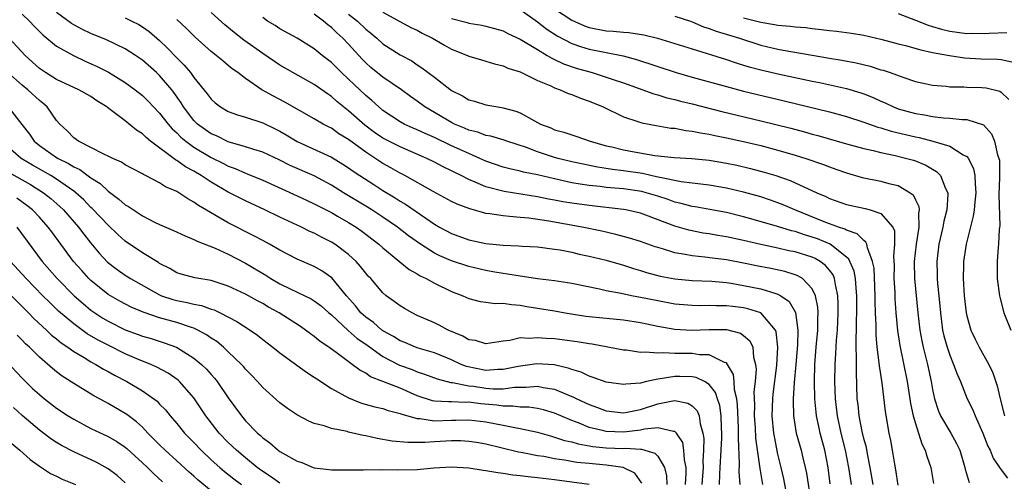
# Model space of a CAD drawing. Units: inches. Extents: x 2607000 to 2610000, y 1536000 to 1539000.
# Drawn here: x 2607197 to 2607311, y 1536283 to 1536337 of the extents above; entities that cross this region are included whole.
import ezdxf

# ---------------------------------------------------------------- set-up
doc = ezdxf.new("R2010")
doc.units = ezdxf.units.IN
doc.header["$MEASUREMENT"] = 0
doc.layers.add('LD26071536_2ft', color=254, linetype='Continuous')

msp = doc.modelspace()

# ---------------------------------------------------------------- linework, layer by layer
at = {"layer": 'LD26071536_2ft'}
for points, elevation in [([(2607197, 1536337.82), (2607197.85, 1536337), (2607198.4, 1536336.4), (2607199.4, 1536335.4), (2607201, 1536334.09), (2607202.97, 1536332.97), (2607204.33, 1536332.33), (2607205.72, 1536331.72), (2607207.04, 1536331.04), (2607209, 1536329.85), (2607210.16, 1536329), (2607211, 1536328.33), (2607211.67, 1536327.67), (2607213, 1536326.27), (2607213.98, 1536325), (2607214.45, 1536324.45), (2607215, 1536323.96), (2607215.47, 1536323.47), (2607216.04, 1536323), (2607217, 1536322.31), (2607219, 1536321.12), (2607220.42, 1536320.42), (2607221, 1536320.11), (2607221.81, 1536319.81), (2607223, 1536319.28), (2607223.21, 1536319.21), (2607225, 1536318.45), (2607229, 1536316.65), (2607230.12, 1536316.12), (2607231, 1536315.72), (2607231.46, 1536315.46), (2607233, 1536314.68), (2607233.72, 1536314.28), (2607235, 1536313.54), (2607235.87, 1536313), (2607236.53, 1536312.53), (2607238.53, 1536311), (2607239, 1536310.57), (2607242.06, 1536308.06), (2607243, 1536307.54), (2607243.32, 1536307.32), (2607244.05, 1536307), (2607245, 1536306.46), (2607247, 1536305.5), (2607248.32, 1536305), (2607249, 1536304.69), (2607250.33, 1536304.33), (2607251, 1536304.25), (2607252.09, 1536304.09), (2607253, 1536304.12), (2607253.96, 1536303.96), (2607255, 1536303.9), (2607255.76, 1536303.76), (2607257, 1536303.57), (2607259, 1536303.23), (2607260.24, 1536303), (2607262.63, 1536302.63), (2607263, 1536302.58), (2607267, 1536302.2), (2607269, 1536301.87), (2607269.72, 1536301.72), (2607271, 1536301.46), (2607273, 1536301.12), (2607274.99, 1536300.99), (2607277, 1536301.06), (2607279, 1536301.05), (2607280.64, 1536300.64), (2607281, 1536300.38), (2607281.74, 1536299.74), (2607282.08, 1536299), (2607282.15, 1536297.85), (2607282.4, 1536297), (2607282.46, 1536296.46), (2607282.34, 1536295), (2607282.21, 1536293.79), (2607282.27, 1536292.27), (2607282.24, 1536291), (2607282.34, 1536289.66), (2607282.4, 1536288.4), (2607282.86, 1536285.14), (2607282.88, 1536284.88), (2607283.2, 1536283)], 7930), ([(2607286, 1536282), (2607285.67, 1536283.67), (2607285.38, 1536285), (2607285, 1536286.56), (2607284.58, 1536288.58), (2607284.52, 1536289), (2607284.33, 1536291), (2607284.4, 1536293), (2607284.45, 1536293.55), (2607284.88, 1536296.88), (2607285, 1536299), (2607284.79, 1536300.79), (2607284.7, 1536301), (2607283.01, 1536303.01), (2607281.49, 1536303.49), (2607281, 1536303.6), (2607279.74, 1536303.74), (2607279, 1536303.84), (2607277.82, 1536303.82), (2607277, 1536303.86), (2607275.84, 1536303.84), (2607275, 1536303.85), (2607273, 1536304.03), (2607271, 1536304.4), (2607269, 1536304.81), (2607267.95, 1536305), (2607266.74, 1536305.26), (2607265, 1536305.58), (2607264.23, 1536305.77), (2607261, 1536306.43), (2607259, 1536306.74), (2607257.02, 1536306.98), (2607255.25, 1536307.25), (2607255, 1536307.27), (2607253.52, 1536307.52), (2607253, 1536307.58), (2607251.8, 1536307.8), (2607251, 1536307.93), (2607249, 1536308.4), (2607247, 1536309.05), (2607245.63, 1536309.63), (2607245, 1536309.95), (2607243.38, 1536311), (2607241.99, 1536311.99), (2607240.69, 1536313), (2607239, 1536314.16), (2607237.72, 1536315), (2607237, 1536315.45), (2607234.42, 1536317), (2607233, 1536317.89), (2607231, 1536318.96), (2607228.19, 1536320.19), (2607227, 1536320.8), (2607225, 1536321.73), (2607223.97, 1536322.03), (2607223, 1536322.36), (2607221, 1536322.94), (2607219.62, 1536323.62), (2607219, 1536323.87), (2607218.33, 1536324.33), (2607217.41, 1536325), (2607217, 1536325.41), (2607215.77, 1536327), (2607215.49, 1536327.49), (2607214.67, 1536328.67), (2607214.41, 1536329), (2607213, 1536330.65), (2607212.62, 1536331), (2607211, 1536332.44), (2607210.18, 1536333), (2607209, 1536333.77), (2607206.81, 1536334.81), (2607205, 1536335.55), (2607204.02, 1536336.02), (2607203, 1536336.56), (2607202.73, 1536336.73), (2607201, 1536337.98)], 7932), ([(2607293.55, 1536283), (2607293.26, 1536285), (2607292.88, 1536287), (2607292.38, 1536289), (2607291.94, 1536291), (2607291.72, 1536293), (2607291.64, 1536295), (2607291.65, 1536297), (2607291.74, 1536298.26), (2607291.8, 1536299.81), (2607291.92, 1536301), (2607292.02, 1536303), (2607292.03, 1536304.03), (2607291.99, 1536305), (2607291.69, 1536306.31), (2607291.59, 1536307), (2607291.42, 1536307.42), (2607291, 1536307.98), (2607290.54, 1536308.54), (2607289.91, 1536309), (2607289.34, 1536309.34), (2607289, 1536309.48), (2607287, 1536310.11), (2607286.25, 1536310.25), (2607285, 1536310.54), (2607283, 1536310.95), (2607281, 1536311.43), (2607279, 1536311.86), (2607278.01, 1536312.01), (2607277, 1536312.2), (2607276.3, 1536312.3), (2607274.63, 1536312.63), (2607273, 1536313.1), (2607269.61, 1536314.39), (2607269, 1536314.61), (2607267.29, 1536315), (2607267, 1536315.05), (2607263, 1536315.5), (2607261, 1536315.78), (2607259.95, 1536315.95), (2607259, 1536316.14), (2607258.27, 1536316.27), (2607257, 1536316.53), (2607253.13, 1536317.13), (2607251, 1536317.68), (2607249.75, 1536318.25), (2607249, 1536318.54), (2607248.12, 1536319), (2607247.36, 1536319.36), (2607247, 1536319.56), (2607246.02, 1536320.02), (2607245, 1536320.57), (2607244.12, 1536321), (2607241, 1536322.33), (2607239, 1536323.37), (2607238.03, 1536324.03), (2607236.89, 1536324.88), (2607235, 1536326.54), (2607234.4, 1536327), (2607233.64, 1536327.64), (2607233, 1536328.23), (2607232.53, 1536328.53), (2607231, 1536329.61), (2607228.5, 1536331), (2607227, 1536331.87), (2607225, 1536333.22), (2607222.79, 1536334.79), (2607221.68, 1536335.68), (2607220.58, 1536336.58), (2607219, 1536337.99)], 7938), ([(2607296.07, 1536283), (2607295.74, 1536285), (2607295.42, 1536286.58), (2607295.3, 1536287.3), (2607295, 1536288.37), (2607294.81, 1536289.19), (2607294.45, 1536291), (2607294.33, 1536292.33), (2607294.24, 1536293), (2607294.13, 1536296.13), (2607294.13, 1536297), (2607294.16, 1536297.84), (2607294.11, 1536299), (2607294.09, 1536300.09), (2607294.14, 1536301), (2607294.15, 1536302.15), (2607294.19, 1536303), (2607294.2, 1536305), (2607294.1, 1536305.9), (2607294.03, 1536307), (2607293.87, 1536307.87), (2607293.27, 1536309.27), (2607293, 1536309.51), (2607291.07, 1536311), (2607289.61, 1536311.61), (2607289, 1536311.83), (2607288.09, 1536312.09), (2607287, 1536312.47), (2607286.56, 1536312.56), (2607284.94, 1536313.06), (2607282.1, 1536313.9), (2607281, 1536314.2), (2607279, 1536314.68), (2607277.05, 1536315.05), (2607275.36, 1536315.36), (2607275, 1536315.41), (2607273.75, 1536315.75), (2607273, 1536315.9), (2607272.2, 1536316.2), (2607271, 1536316.59), (2607269.66, 1536317), (2607269.14, 1536317.14), (2607267, 1536317.45), (2607266.5, 1536317.5), (2607265, 1536317.62), (2607264.29, 1536317.71), (2607263, 1536317.84), (2607261.98, 1536317.98), (2607261, 1536318.17), (2607259.48, 1536318.52), (2607259, 1536318.62), (2607257, 1536319.09), (2607255.39, 1536319.39), (2607255, 1536319.51), (2607253.77, 1536319.77), (2607253, 1536319.97), (2607251, 1536320.67), (2607250.3, 1536321), (2607249, 1536321.56), (2607247.96, 1536322.04), (2607247, 1536322.48), (2607245, 1536323.45), (2607243.91, 1536323.91), (2607243, 1536324.34), (2607242.53, 1536324.53), (2607241.49, 1536325), (2607241, 1536325.27), (2607239, 1536326.6), (2607238.51, 1536327), (2607237.73, 1536327.73), (2607237, 1536328.32), (2607235, 1536330.25), (2607234.19, 1536331), (2607233, 1536332.17), (2607231.91, 1536333), (2607231, 1536333.76), (2607229, 1536335), (2607227, 1536336.11), (2607226.47, 1536336.47), (2607225.58, 1536337), (2607225, 1536337.4)], 7940), ([(2607299, 1536282.94), (2607298.73, 1536284.73), (2607298.61, 1536285.39), (2607298.34, 1536287), (2607298.13, 1536288.13), (2607297.94, 1536289), (2607297.51, 1536291.51), (2607297.13, 1536294.87), (2607296.82, 1536296.82), (2607296.8, 1536297.2), (2607296.57, 1536299), (2607296.44, 1536300.44), (2607296.43, 1536301.57), (2607296.37, 1536303), (2607296.34, 1536304.34), (2607296.34, 1536305), (2607296.2, 1536308.2), (2607296.03, 1536309), (2607295.41, 1536310.59), (2607295.35, 1536311), (2607295.25, 1536311.25), (2607295, 1536311.42), (2607294.22, 1536312.22), (2607293, 1536312.63), (2607292.77, 1536312.77), (2607292.04, 1536313), (2607290.38, 1536313.62), (2607286.98, 1536315), (2607285.6, 1536315.6), (2607285, 1536315.84), (2607284.15, 1536316.15), (2607283, 1536316.53), (2607281, 1536317.08), (2607279, 1536317.55), (2607277, 1536317.89), (2607276.01, 1536317.99), (2607275, 1536318.12), (2607273.74, 1536318.26), (2607271.24, 1536318.76), (2607270.87, 1536318.87), (2607270.21, 1536319), (2607269.23, 1536319.23), (2607267, 1536319.57), (2607265.72, 1536319.72), (2607265, 1536319.84), (2607263.98, 1536319.98), (2607262.31, 1536320.31), (2607261, 1536320.61), (2607259.4, 1536321), (2607259, 1536321.11), (2607257, 1536321.77), (2607255.74, 1536322.26), (2607253.42, 1536323), (2607253.11, 1536323.11), (2607251.58, 1536323.58), (2607251, 1536323.67), (2607250.05, 1536324.05), (2607249, 1536324.3), (2607248.52, 1536324.52), (2607247.35, 1536325), (2607247, 1536325.17), (2607243.87, 1536327), (2607243, 1536327.66), (2607242.22, 1536328.22), (2607241.16, 1536329), (2607239, 1536330.47), (2607237.61, 1536331.61), (2607237, 1536332.14), (2607236.57, 1536332.57), (2607235, 1536334.31), (2607234.35, 1536335), (2607233.64, 1536335.64), (2607233, 1536336.26), (2607232.57, 1536336.57), (2607232.08, 1536337), (2607231, 1536337.81)], 7942), ([(2607235, 1536337.8), (2607236.04, 1536337), (2607237, 1536336.06), (2607237.59, 1536335.59), (2607238.28, 1536335), (2607239, 1536334.34), (2607241, 1536333.07), (2607242.35, 1536332.35), (2607243, 1536331.9), (2607243.55, 1536331.55), (2607245, 1536330.46), (2607247, 1536328.92), (2607248.28, 1536328.28), (2607249, 1536327.83), (2607249.65, 1536327.65), (2607251, 1536327.25), (2607252.4, 1536327), (2607253, 1536326.91), (2607254.49, 1536326.49), (2607255, 1536326.29), (2607256.64, 1536325.36), (2607257.34, 1536325), (2607258.55, 1536324.55), (2607259, 1536324.33), (2607260.07, 1536324.07), (2607261, 1536323.75), (2607261.57, 1536323.57), (2607263.14, 1536323), (2607265, 1536322.48), (2607265.67, 1536322.33), (2607267, 1536322.01), (2607268.24, 1536321.76), (2607270.68, 1536321.32), (2607272.91, 1536321.09), (2607274.99, 1536320.99), (2607277, 1536320.8), (2607279, 1536320.45), (2607280.2, 1536320.2), (2607281.82, 1536319.82), (2607283.41, 1536319.41), (2607284.77, 1536319), (2607286.43, 1536318.43), (2607289.54, 1536317), (2607290.56, 1536316.56), (2607291, 1536316.34), (2607293, 1536315.63), (2607295.15, 1536315.15), (2607295.73, 1536315), (2607297, 1536314.58), (2607298.38, 1536313), (2607298.57, 1536312.57), (2607298.58, 1536311), (2607298.44, 1536309.56), (2607298.52, 1536308.52), (2607298.51, 1536307), (2607298.6, 1536305.4), (2607298.62, 1536304.62), (2607298.74, 1536303), (2607298.94, 1536300.94), (2607299.19, 1536299.19), (2607300.04, 1536295), (2607300.37, 1536293), (2607300.45, 1536292.45), (2607300.76, 1536291), (2607301, 1536290.12), (2607301.75, 1536287.75), (2607302.15, 1536287), (2607302.32, 1536286.32), (2607302.8, 1536285), (2607303.13, 1536283.13)], 7944), ([(2607239, 1536338.04), (2607242.27, 1536336.27), (2607243, 1536335.93), (2607243.59, 1536335.59), (2607244.77, 1536335), (2607246.18, 1536334.18), (2607247, 1536333.74), (2607248.86, 1536333), (2607249, 1536332.93), (2607250.47, 1536332.47), (2607252.01, 1536332.01), (2607253, 1536331.78), (2607253.53, 1536331.53), (2607255, 1536331.07), (2607257, 1536330.09), (2607258.56, 1536329.44), (2607259, 1536329.22), (2607259.63, 1536329), (2607260.56, 1536328.56), (2607261, 1536328.43), (2607262.01, 1536328.01), (2607263, 1536327.68), (2607264.63, 1536327), (2607267, 1536325.85), (2607268.7, 1536325.3), (2607269.14, 1536325.14), (2607270.82, 1536324.82), (2607272.54, 1536324.54), (2607273, 1536324.51), (2607274.26, 1536324.26), (2607275, 1536324.19), (2607275.97, 1536323.97), (2607277, 1536323.82), (2607277.66, 1536323.66), (2607279, 1536323.41), (2607281, 1536322.97), (2607283, 1536322.49), (2607285, 1536321.97), (2607287, 1536321.39), (2607288.24, 1536321), (2607290.29, 1536320.29), (2607291, 1536320.01), (2607291.76, 1536319.76), (2607293, 1536319.31), (2607294.79, 1536318.79), (2607297, 1536318.35), (2607297.91, 1536318.09), (2607299, 1536317.84), (2607300.4, 1536317), (2607300.74, 1536316.74), (2607301, 1536316.18), (2607301.4, 1536315.4), (2607301.43, 1536315), (2607301.37, 1536314.63), (2607301.42, 1536313), (2607301.1, 1536311), (2607300.86, 1536309), (2607300.89, 1536307), (2607301.28, 1536303), (2607301.51, 1536301), (2607301.74, 1536299.74), (2607301.9, 1536299), (2607302.23, 1536297.77), (2607302.41, 1536297), (2607302.84, 1536295), (2607303, 1536294.07), (2607303.23, 1536293), (2607303.66, 1536291.66), (2607303.94, 1536291), (2607305.13, 1536289), (2607305.8, 1536287.8), (2607306.17, 1536287), (2607306.77, 1536285), (2607306.8, 1536284.81), (2607307.25, 1536283.25)], 7946), ([(2607255, 1536338.35), (2607257, 1536336.92), (2607258.07, 1536336.07), (2607259.28, 1536335.28), (2607261, 1536334.38), (2607262.02, 1536334.02), (2607263, 1536333.73), (2607264.6, 1536333.4), (2607266.96, 1536332.96), (2607268.54, 1536332.54), (2607273.16, 1536331), (2607275, 1536330.47), (2607279, 1536329.37), (2607281, 1536328.84), (2607285.71, 1536327.71), (2607291, 1536326.42), (2607293, 1536325.87), (2607295, 1536325.24), (2607296.65, 1536324.65), (2607297, 1536324.57), (2607298.17, 1536324.17), (2607301, 1536323.5), (2607301.43, 1536323.43), (2607303.02, 1536323.02), (2607305, 1536322.41), (2607306.58, 1536321.42), (2607307, 1536321.22), (2607307.18, 1536321), (2607307.79, 1536319.79), (2607307.94, 1536319), (2607307.95, 1536318.05), (2607308.05, 1536317), (2607307.91, 1536315.91), (2607307.84, 1536315), (2607307.74, 1536314.26), (2607306.92, 1536311), (2607306.61, 1536309), (2607306.61, 1536308.61), (2607306.56, 1536307), (2607306.69, 1536305), (2607306.92, 1536303), (2607307, 1536302.64), (2607307.47, 1536301), (2607307.95, 1536299.95), (2607308.43, 1536299), (2607309.54, 1536297), (2607310.01, 1536296.01), (2607310.51, 1536294.51), (2607310.86, 1536293), (2607311.4, 1536291)], 7950), ([(2607259, 1536338.42), (2607261, 1536337.1), (2607262.46, 1536336.46), (2607263, 1536336.27), (2607265, 1536335.88), (2607265.83, 1536335.83), (2607267, 1536335.69), (2607267.65, 1536335.65), (2607269.39, 1536335.39), (2607270.99, 1536334.99), (2607273, 1536334.39), (2607275, 1536333.75), (2607279, 1536332.52), (2607280.13, 1536332.13), (2607281, 1536331.88), (2607281.66, 1536331.66), (2607283, 1536331.3), (2607285.2, 1536330.8), (2607289, 1536329.99), (2607289.83, 1536329.83), (2607293, 1536329.14), (2607294.65, 1536328.65), (2607295, 1536328.52), (2607296.1, 1536328.1), (2607297, 1536327.68), (2607297.48, 1536327.48), (2607298.46, 1536327), (2607299, 1536326.79), (2607301, 1536326.22), (2607302.07, 1536326.07), (2607303, 1536325.88), (2607304.27, 1536325.73), (2607305, 1536325.7), (2607306.45, 1536325.55), (2607307, 1536325.55), (2607308.92, 1536324.92), (2607309.88, 1536323.88), (2607310.22, 1536323), (2607310.58, 1536321.42), (2607310.74, 1536321), (2607310.78, 1536320.78), (2607310.81, 1536318.81), (2607310.74, 1536316.74), (2607310.84, 1536313.16), (2607310.77, 1536312.77), (2607310.69, 1536311), (2607310.64, 1536310.64), (2607310.53, 1536309), (2607310.51, 1536308.51), (2607310.54, 1536307), (2607310.78, 1536305), (2607310.82, 1536304.82), (2607311.31, 1536303), (2607312.13, 1536301)], 7952), ([(2607273, 1536337.59), (2607274.81, 1536337), (2607275, 1536336.93), (2607276.34, 1536336.34), (2607277, 1536336.14), (2607277.82, 1536335.82), (2607280.52, 1536335), (2607283, 1536334.19), (2607285, 1536333.72), (2607285.62, 1536333.62), (2607288.98, 1536333.02), (2607291, 1536332.67), (2607292.44, 1536332.44), (2607294.12, 1536332.12), (2607295.73, 1536331.73), (2607297, 1536331.33), (2607297.27, 1536331.27), (2607298.06, 1536331), (2607299.55, 1536330.45), (2607301, 1536329.96), (2607302.31, 1536329.69), (2607303, 1536329.52), (2607304.59, 1536329.41), (2607305, 1536329.35), (2607306.66, 1536329.34), (2607307, 1536329.31), (2607308.74, 1536329.26), (2607309.23, 1536329.23), (2607310.82, 1536328.82), (2607311, 1536328.7), (2607311.88, 1536327.88)], 7954), ([(2607299, 1536337.9), (2607301, 1536337.12), (2607302.51, 1536336.51), (2607303, 1536336.37), (2607304.05, 1536336.05), (2607305, 1536335.83), (2607307, 1536335.57), (2607307.58, 1536335.58), (2607309, 1536335.55), (2607309.59, 1536335.59), (2607311.67, 1536335.67)], 7958), ([(2607209, 1536337.37), (2607209.77, 1536337), (2607210.59, 1536336.59), (2607211, 1536336.33), (2607211.79, 1536335.79), (2607213, 1536334.73), (2607213.89, 1536333.89), (2607215, 1536332.7), (2607215.87, 1536331.87), (2607216.59, 1536331), (2607217, 1536330.44), (2607218.54, 1536328.54), (2607219, 1536327.89), (2607219.47, 1536327.47), (2607220.07, 1536327), (2607221, 1536326.46), (2607222.07, 1536326.07), (2607223, 1536325.8), (2607225, 1536325.16), (2607226.46, 1536324.46), (2607227, 1536324.18), (2607227.75, 1536323.75), (2607229, 1536322.97), (2607233, 1536321.15), (2607234.34, 1536320.34), (2607235, 1536319.92), (2607235.53, 1536319.53), (2607236.32, 1536319), (2607237.95, 1536317.95), (2607239, 1536317.27), (2607240.41, 1536316.41), (2607241, 1536316.02), (2607241.65, 1536315.65), (2607243.98, 1536314.02), (2607245, 1536313.34), (2607245.59, 1536313), (2607247, 1536312.24), (2607249, 1536311.52), (2607251, 1536311.1), (2607253, 1536310.9), (2607254.83, 1536310.83), (2607255.21, 1536310.79), (2607257, 1536310.68), (2607259, 1536310.44), (2607259.66, 1536310.34), (2607261, 1536310.07), (2607261.85, 1536309.85), (2607263, 1536309.62), (2607265, 1536309.13), (2607267, 1536308.55), (2607268.17, 1536308.17), (2607269, 1536307.94), (2607269.71, 1536307.71), (2607271.29, 1536307.29), (2607273, 1536306.95), (2607275, 1536306.76), (2607277.32, 1536306.68), (2607279, 1536306.53), (2607279.54, 1536306.46), (2607281, 1536306.21), (2607283, 1536305.8), (2607284.75, 1536305.25), (2607285, 1536305.19), (2607285.35, 1536305), (2607286.32, 1536304.32), (2607287.03, 1536303.03), (2607287.31, 1536301), (2607287.28, 1536299.28), (2607287.09, 1536297), (2607286.9, 1536294.9), (2607286.78, 1536293), (2607286.77, 1536292.77), (2607286.81, 1536291), (2607287.14, 1536289), (2607287.7, 1536287), (2607287.9, 1536286.1), (2607288.17, 1536285), (2607288.31, 1536284.31), (2607288.84, 1536281)], 7934), ([(2607291.09, 1536283.09), (2607290.84, 1536285), (2607290.45, 1536287), (2607289.93, 1536289), (2607289.75, 1536289.75), (2607289.5, 1536291), (2607289.45, 1536291.45), (2607289.31, 1536293), (2607289.26, 1536295), (2607289.31, 1536297), (2607289.46, 1536299), (2607289.64, 1536301), (2607289.65, 1536302.35), (2607289.69, 1536303), (2607289.66, 1536303.66), (2607289.39, 1536305), (2607289, 1536305.81), (2607287.85, 1536307), (2607287.32, 1536307.32), (2607287, 1536307.44), (2607285.81, 1536307.81), (2607284.16, 1536308.16), (2607282.49, 1536308.49), (2607281, 1536308.8), (2607279, 1536309.18), (2607277.38, 1536309.38), (2607276.5, 1536309.5), (2607275, 1536309.64), (2607274.19, 1536309.81), (2607273, 1536310), (2607271.55, 1536310.45), (2607271, 1536310.6), (2607270.7, 1536310.7), (2607269, 1536311.3), (2607267.71, 1536311.71), (2607266.14, 1536312.14), (2607264.51, 1536312.51), (2607262.22, 1536313), (2607258.31, 1536313.69), (2607255.98, 1536314.02), (2607255, 1536314.11), (2607253.75, 1536314.25), (2607253, 1536314.3), (2607251.44, 1536314.56), (2607251, 1536314.6), (2607249.56, 1536315), (2607249.11, 1536315.11), (2607247.66, 1536315.66), (2607247, 1536315.99), (2607244.87, 1536317.13), (2607241.56, 1536319), (2607241, 1536319.29), (2607239.92, 1536319.92), (2607239, 1536320.42), (2607237, 1536321.74), (2607235, 1536323.21), (2607233.88, 1536323.88), (2607233, 1536324.51), (2607232.66, 1536324.66), (2607232.05, 1536325), (2607231, 1536325.62), (2607227.57, 1536327.57), (2607226.25, 1536328.25), (2607224.92, 1536329), (2607223, 1536330.31), (2607222.11, 1536331), (2607221.45, 1536331.45), (2607221, 1536331.84), (2607220.35, 1536332.35), (2607219.59, 1536333), (2607219, 1536333.46), (2607217.12, 1536335.12), (2607216.12, 1536336.12), (2607215, 1536337.17)], 7936), ([(2607247, 1536337.3), (2607248.82, 1536336.82), (2607249, 1536336.75), (2607250.51, 1536336.51), (2607251, 1536336.41), (2607253, 1536335.87), (2607253.56, 1536335.56), (2607255, 1536334.91), (2607257, 1536333.67), (2607258.12, 1536333), (2607258.66, 1536332.66), (2607259, 1536332.52), (2607260.03, 1536332.03), (2607261.52, 1536331.52), (2607263.35, 1536331), (2607265, 1536330.48), (2607265.81, 1536330.19), (2607267, 1536329.8), (2607270.53, 1536328.53), (2607271, 1536328.41), (2607272.07, 1536328.07), (2607273, 1536327.86), (2607273.67, 1536327.67), (2607275, 1536327.36), (2607278.47, 1536326.47), (2607283, 1536325.39), (2607286.51, 1536324.51), (2607288.09, 1536324.09), (2607289, 1536323.82), (2607289.65, 1536323.65), (2607293, 1536322.69), (2607295, 1536322.14), (2607296.09, 1536321.91), (2607297, 1536321.67), (2607298.66, 1536321.34), (2607300.02, 1536321), (2607300.78, 1536320.78), (2607301, 1536320.7), (2607302.21, 1536320.21), (2607303, 1536319.73), (2607303.47, 1536319.47), (2607303.93, 1536319), (2607304.51, 1536317.49), (2607304.77, 1536317), (2607304.79, 1536316.79), (2607304.65, 1536315), (2607304.32, 1536313.68), (2607304.21, 1536313), (2607303.74, 1536311), (2607303.49, 1536309), (2607303.55, 1536307.55), (2607303.55, 1536307), (2607303.59, 1536306.41), (2607303.74, 1536305), (2607303.91, 1536303), (2607304.18, 1536301), (2607304.33, 1536300.33), (2607304.69, 1536299), (2607305, 1536298.06), (2607305.45, 1536297), (2607305.86, 1536295.86), (2607306.25, 1536295), (2607307.05, 1536293), (2607307.7, 1536291.7), (2607307.96, 1536291), (2607308.86, 1536289), (2607309.46, 1536287.46), (2607309.71, 1536287), (2607310.07, 1536286.07), (2607310.81, 1536285), (2607310.87, 1536284.87), (2607311.75, 1536283.75)], 7948), ([(2607281, 1536337.38), (2607283, 1536336.87), (2607284.61, 1536336.61), (2607285, 1536336.52), (2607286.42, 1536336.42), (2607287, 1536336.33), (2607288.24, 1536336.24), (2607289, 1536336.13), (2607290.03, 1536336.03), (2607291, 1536335.89), (2607291.81, 1536335.81), (2607293.58, 1536335.58), (2607295, 1536335.35), (2607297, 1536334.9), (2607299, 1536334.36), (2607299.84, 1536334.16), (2607301.63, 1536333.63), (2607303, 1536333.35), (2607304.98, 1536332.98), (2607306.72, 1536332.72), (2607308.61, 1536332.61), (2607310.58, 1536332.58), (2607311, 1536332.54), (2607312.25, 1536332.25)], 7956), ([(2607280.62, 1536283), (2607280.49, 1536284.49), (2607280.53, 1536285.47), (2607280.4, 1536288.4), (2607280.42, 1536289), (2607280.41, 1536289.59), (2607280.3, 1536292.3), (2607280.21, 1536293), (2607279.96, 1536294.04), (2607279.92, 1536295), (2607279.83, 1536295.83), (2607279.14, 1536297), (2607279, 1536297.17), (2607278.76, 1536297.24), (2607277, 1536298.12), (2607275.87, 1536298.13), (2607275, 1536298.27), (2607273, 1536298.27), (2607271.66, 1536298.34), (2607271, 1536298.29), (2607269.56, 1536298.44), (2607269, 1536298.4), (2607267.35, 1536298.65), (2607267, 1536298.66), (2607263.35, 1536299.35), (2607263, 1536299.38), (2607261.64, 1536299.64), (2607259, 1536299.98), (2607258.01, 1536300.01), (2607257, 1536300.11), (2607256.02, 1536300.02), (2607255, 1536300.08), (2607253.79, 1536299.79), (2607253, 1536299.72), (2607251, 1536299.38), (2607249.77, 1536299.77), (2607249, 1536299.87), (2607248.3, 1536300.3), (2607246.59, 1536301), (2607245.56, 1536301.56), (2607245, 1536301.83), (2607243, 1536302.7), (2607242.39, 1536303), (2607241.51, 1536303.51), (2607241, 1536303.82), (2607240.33, 1536304.33), (2607239.39, 1536305), (2607239, 1536305.32), (2607237.58, 1536307), (2607237.29, 1536307.29), (2607237, 1536307.63), (2607236.41, 1536308.41), (2607235.88, 1536309), (2607235, 1536309.81), (2607233.4, 1536311), (2607233, 1536311.25), (2607231.84, 1536311.84), (2607231, 1536312.28), (2607230.5, 1536312.5), (2607229.51, 1536313), (2607227, 1536314.15), (2607225.24, 1536315), (2607223, 1536316.04), (2607222.36, 1536316.36), (2607221, 1536317.07), (2607219, 1536318.22), (2607217.85, 1536319), (2607217, 1536319.51), (2607216.03, 1536320.03), (2607215, 1536320.77), (2607214.84, 1536320.84), (2607211.95, 1536323), (2607211.42, 1536323.42), (2607211, 1536323.86), (2607210.29, 1536324.29), (2607209, 1536325.36), (2607207.44, 1536326.56), (2607206.93, 1536326.93), (2607206.85, 1536327), (2607205.7, 1536327.7), (2607205, 1536328.2), (2607203.61, 1536329), (2607201, 1536330.21), (2607199.72, 1536331), (2607199, 1536331.48), (2607197.34, 1536333), (2607195.47, 1536335)], 7928), ([(2607278.2, 1536283), (2607278.22, 1536284.22), (2607278.29, 1536285), (2607278.39, 1536287), (2607278.45, 1536288.45), (2607278.46, 1536289), (2607278.42, 1536289.58), (2607278.39, 1536291), (2607278.22, 1536292.22), (2607277.95, 1536293), (2607277.73, 1536293.73), (2607277, 1536294.65), (2607276.43, 1536295), (2607275.47, 1536295.47), (2607275, 1536295.54), (2607273.59, 1536295.59), (2607273, 1536295.59), (2607271.3, 1536295.3), (2607271, 1536295.28), (2607269.7, 1536295), (2607269, 1536294.83), (2607267.3, 1536294.7), (2607267, 1536294.64), (2607265, 1536294.92), (2607263.49, 1536295.49), (2607263, 1536295.62), (2607262.08, 1536296.08), (2607261, 1536296.4), (2607260.58, 1536296.58), (2607258.95, 1536296.95), (2607256.94, 1536297.06), (2607254.75, 1536296.75), (2607253, 1536296.39), (2607252.39, 1536296.39), (2607251, 1536296.29), (2607248.74, 1536296.74), (2607248.12, 1536297), (2607247, 1536297.53), (2607245, 1536298.35), (2607243.11, 1536298.89), (2607242.78, 1536299), (2607241.54, 1536299.54), (2607241, 1536299.74), (2607240.24, 1536300.24), (2607239, 1536300.92), (2607238.89, 1536301), (2607237.89, 1536301.89), (2607237, 1536302.49), (2607236.43, 1536303), (2607235.81, 1536303.81), (2607234.76, 1536305), (2607233.07, 1536307.07), (2607231.89, 1536307.89), (2607231, 1536308.39), (2607229, 1536309.27), (2607227, 1536310.31), (2607225.8, 1536311), (2607225, 1536311.42), (2607223.99, 1536311.99), (2607221, 1536313.51), (2607217.51, 1536315.51), (2607217, 1536315.91), (2607216.28, 1536316.28), (2607215.25, 1536317), (2607215, 1536317.15), (2607213.7, 1536317.7), (2607213, 1536318.15), (2607211.36, 1536319), (2607211.11, 1536319.11), (2607211, 1536319.19), (2607209.81, 1536319.81), (2607209, 1536320.27), (2607208.57, 1536320.57), (2607207.54, 1536321), (2607207, 1536321.27), (2607206.51, 1536321.49), (2607205, 1536322.28), (2607203.54, 1536323), (2607203, 1536323.4), (2607202.23, 1536324.23), (2607201.38, 1536325), (2607201, 1536325.41), (2607199.9, 1536327), (2607199.42, 1536327.42), (2607199, 1536327.74), (2607197.67, 1536329), (2607197, 1536329.54), (2607195.32, 1536331)], 7926), ([(2607195.35, 1536327), (2607196.96, 1536324.96), (2607197.83, 1536323.83), (2607198.4, 1536323), (2607199, 1536322.51), (2607201, 1536321.1), (2607201.17, 1536321), (2607202.4, 1536320.4), (2607203, 1536320.02), (2607203.7, 1536319.7), (2607205, 1536318.73), (2607206.06, 1536318.06), (2607207, 1536317.17), (2607208.27, 1536316.27), (2607209, 1536315.6), (2607209.39, 1536315.39), (2607209.94, 1536315), (2607211, 1536314.31), (2607212.41, 1536313.58), (2607213, 1536313.3), (2607214.61, 1536312.61), (2607215.96, 1536311.96), (2607217, 1536311.56), (2607217.36, 1536311.36), (2607219.47, 1536310.53), (2607221, 1536309.83), (2607223, 1536308.78), (2607225.38, 1536307.38), (2607225.95, 1536307), (2607227, 1536306.4), (2607228.2, 1536305.8), (2607230.64, 1536304.64), (2607231, 1536304.42), (2607231.81, 1536303.81), (2607232.72, 1536303), (2607233, 1536302.77), (2607234.95, 1536300.95), (2607236.02, 1536300.02), (2607237, 1536299.34), (2607239, 1536297.92), (2607240.92, 1536296.92), (2607242.39, 1536296.39), (2607243, 1536296.13), (2607243.86, 1536295.86), (2607245.31, 1536295.31), (2607246.9, 1536294.9), (2607247.11, 1536294.89), (2607249, 1536294.51), (2607249.55, 1536294.45), (2607251, 1536294.23), (2607251.84, 1536294.16), (2607253, 1536294.16), (2607254.33, 1536294.33), (2607255.67, 1536294.33), (2607257, 1536294.47), (2607257.68, 1536294.32), (2607259, 1536294.13), (2607260.54, 1536293.46), (2607261.2, 1536293.2), (2607261.57, 1536293), (2607263, 1536292.31), (2607263.97, 1536291.97), (2607265, 1536291.58), (2607267, 1536291.37), (2607267.45, 1536291.45), (2607269, 1536291.76), (2607271, 1536292.39), (2607272.75, 1536292.75), (2607273, 1536292.78), (2607274.5, 1536292.5), (2607275, 1536292.18), (2607275.59, 1536291.59), (2607275.83, 1536291), (2607275.94, 1536290.06), (2607276.27, 1536289), (2607276.37, 1536288.37), (2607276.34, 1536287), (2607276.27, 1536285.73), (2607276.3, 1536285), (2607276.15, 1536283)], 7924), ([(2607274.22, 1536283), (2607274.32, 1536284.32), (2607274.31, 1536285), (2607274.12, 1536285.88), (2607274.06, 1536287), (2607273.91, 1536287.91), (2607273.17, 1536289), (2607273, 1536289.18), (2607272.83, 1536289.17), (2607271, 1536289.61), (2607269.46, 1536289.46), (2607269, 1536289.35), (2607268.7, 1536289.3), (2607267, 1536289.12), (2607265, 1536289.19), (2607264.73, 1536289.27), (2607263, 1536289.66), (2607261.86, 1536290.14), (2607261, 1536290.45), (2607259.7, 1536291), (2607259, 1536291.32), (2607257.7, 1536291.7), (2607257, 1536291.86), (2607256.01, 1536292.01), (2607255, 1536292.02), (2607254.14, 1536292.14), (2607253, 1536292.14), (2607252.25, 1536292.25), (2607250.41, 1536292.41), (2607249, 1536292.58), (2607248.56, 1536292.56), (2607247, 1536292.63), (2607246.62, 1536292.62), (2607245, 1536292.73), (2607244.76, 1536292.76), (2607243, 1536293.35), (2607241, 1536294.23), (2607239, 1536295.01), (2607237.56, 1536295.56), (2607237, 1536295.96), (2607236.31, 1536296.31), (2607235.44, 1536297), (2607233.72, 1536298.28), (2607232.71, 1536299), (2607231.68, 1536299.67), (2607231, 1536300.26), (2607230.56, 1536300.56), (2607229.98, 1536301), (2607229.4, 1536301.4), (2607226.92, 1536303), (2607225.68, 1536303.68), (2607225, 1536304.09), (2607224.4, 1536304.4), (2607223, 1536305.2), (2607221, 1536306.13), (2607219, 1536306.77), (2607217.09, 1536307.09), (2607215.51, 1536307.51), (2607215, 1536307.68), (2607214.17, 1536308.17), (2607213, 1536308.75), (2607212.86, 1536308.86), (2607211, 1536309.99), (2607209, 1536311.35), (2607208.13, 1536312.13), (2607207, 1536313.21), (2607205.15, 1536315.15), (2607205, 1536315.29), (2607204.16, 1536316.16), (2607203.24, 1536317), (2607203, 1536317.19), (2607201, 1536318.59), (2607200.34, 1536319), (2607198.2, 1536320.2), (2607196.89, 1536321), (2607195, 1536322.61)], 7922), ([(2607195.4, 1536319.4), (2607197.95, 1536317.95), (2607199.46, 1536317), (2607200.33, 1536316.33), (2607201.39, 1536315.39), (2607201.79, 1536315), (2607203.55, 1536313), (2607204.17, 1536312.17), (2607205, 1536311.13), (2607205.96, 1536309.96), (2607206.93, 1536308.93), (2607208.05, 1536308.05), (2607209, 1536307.39), (2607209.61, 1536307), (2607213, 1536305.09), (2607213.22, 1536305), (2607214.55, 1536304.55), (2607215, 1536304.43), (2607216.22, 1536304.22), (2607217, 1536304.01), (2607217.86, 1536303.86), (2607219, 1536303.44), (2607219.34, 1536303.34), (2607220.05, 1536303), (2607222, 1536302), (2607223.56, 1536301), (2607224.4, 1536300.4), (2607225, 1536299.91), (2607226.19, 1536299), (2607227, 1536298.33), (2607230.09, 1536296.09), (2607231, 1536295.53), (2607231.31, 1536295.31), (2607233, 1536294.21), (2607235, 1536293.09), (2607236.49, 1536292.49), (2607238.05, 1536292.05), (2607239, 1536291.85), (2607239.62, 1536291.62), (2607241, 1536291.29), (2607241.2, 1536291.2), (2607243, 1536290.7), (2607243.31, 1536290.69), (2607245, 1536290.42), (2607247, 1536290.49), (2607247.51, 1536290.49), (2607249, 1536290.55), (2607251, 1536290.31), (2607253, 1536289.92), (2607254.37, 1536289.63), (2607255, 1536289.54), (2607257, 1536289.09), (2607258.62, 1536288.62), (2607259, 1536288.54), (2607260.14, 1536288.14), (2607261, 1536287.97), (2607261.73, 1536287.73), (2607263.43, 1536287.43), (2607265, 1536287.28), (2607267, 1536287.22), (2607267.24, 1536287.24), (2607269, 1536287.12), (2607269.13, 1536287.13), (2607270.67, 1536286.67), (2607271, 1536286.29), (2607271.79, 1536285), (2607272.03, 1536284.03), (2607272.05, 1536283)], 7920), ([(2607269.16, 1536283.16), (2607268.33, 1536284.33), (2607266.99, 1536284.99), (2607265, 1536285.26), (2607263, 1536285.44), (2607261.58, 1536285.58), (2607260.14, 1536285.86), (2607259, 1536286.01), (2607257.75, 1536286.25), (2607257, 1536286.36), (2607255.29, 1536286.71), (2607254.79, 1536286.79), (2607251, 1536287.69), (2607249.89, 1536287.89), (2607249, 1536288.03), (2607248.08, 1536288.08), (2607247, 1536288.08), (2607245, 1536287.97), (2607243.89, 1536287.89), (2607243, 1536287.91), (2607241.89, 1536287.89), (2607240.06, 1536288.06), (2607238.35, 1536288.35), (2607237, 1536288.67), (2607236.7, 1536288.7), (2607235, 1536289.11), (2607234.83, 1536289.17), (2607233, 1536289.54), (2607232.15, 1536289.85), (2607231, 1536290.13), (2607230.37, 1536290.37), (2607229.07, 1536291.07), (2607227.88, 1536291.88), (2607227, 1536292.53), (2607225, 1536294.31), (2607224.39, 1536295), (2607223.72, 1536295.72), (2607223, 1536296.45), (2607222.75, 1536296.75), (2607222.53, 1536297), (2607221, 1536298.47), (2607220.42, 1536299), (2607219.65, 1536299.65), (2607219, 1536300.06), (2607218.45, 1536300.45), (2607217.46, 1536301), (2607217, 1536301.21), (2607216.7, 1536301.3), (2607215, 1536301.87), (2607213, 1536302.43), (2607211.09, 1536303.09), (2607209.68, 1536303.68), (2607208.37, 1536304.37), (2607207, 1536305.15), (2607205, 1536306.77), (2607204.77, 1536307), (2607203.93, 1536307.93), (2607202.98, 1536309), (2607200.43, 1536312.43), (2607200.03, 1536313), (2607199, 1536314.14), (2607198.19, 1536315), (2607197.53, 1536315.53), (2607196.36, 1536316.36)], 7918), ([(2607196.37, 1536313), (2607199.34, 1536309), (2607201.08, 1536307), (2607203.05, 1536305), (2607204.08, 1536304.08), (2607205, 1536303.32), (2607205.45, 1536303), (2607206.39, 1536302.39), (2607207, 1536302.02), (2607209, 1536301.03), (2607210.49, 1536300.49), (2607211, 1536300.29), (2607212, 1536300), (2607213.53, 1536299.53), (2607214.95, 1536299), (2607217, 1536297.73), (2607217.89, 1536297), (2607218.46, 1536296.46), (2607219, 1536295.83), (2607219.4, 1536295.4), (2607219.71, 1536295), (2607221, 1536293.09), (2607222.52, 1536291), (2607223, 1536290.44), (2607224.39, 1536289), (2607224.73, 1536288.73), (2607225, 1536288.46), (2607225.85, 1536287.85), (2607226.8, 1536287), (2607227, 1536286.86), (2607227.36, 1536286.64), (2607229, 1536285.73), (2607229.56, 1536285.56), (2607230.87, 1536285), (2607231, 1536284.95), (2607232.75, 1536284.75), (2607233, 1536284.71), (2607236.73, 1536284.73), (2607237, 1536284.75), (2607238.72, 1536284.72), (2607239, 1536284.74), (2607240.72, 1536284.72), (2607243, 1536284.77), (2607244.94, 1536284.94), (2607247, 1536285.08), (2607249, 1536284.96), (2607250.67, 1536284.67), (2607251, 1536284.64), (2607252.39, 1536284.39), (2607253, 1536284.31), (2607254.13, 1536284.13), (2607255, 1536284.05), (2607255.92, 1536283.92), (2607257, 1536283.82), (2607259, 1536283.58), (2607263.03, 1536283.03)], 7916), ([(2607227, 1536283.17), (2607225.92, 1536283.92), (2607225, 1536284.53), (2607224.37, 1536285), (2607223, 1536286.1), (2607221.94, 1536287), (2607221, 1536287.89), (2607219.93, 1536289), (2607218.38, 1536291), (2607217.84, 1536291.84), (2607217, 1536293.11), (2607215.32, 1536295), (2607215.15, 1536295.15), (2607213.98, 1536295.98), (2607212.68, 1536296.68), (2607211.96, 1536297), (2607210.35, 1536297.65), (2607209, 1536298.24), (2607207, 1536299.23), (2607205.83, 1536299.83), (2607204.57, 1536300.57), (2607203, 1536301.72), (2607201.22, 1536303.22), (2607200.2, 1536304.2), (2607199.4, 1536305), (2607197.45, 1536307), (2607195.63, 1536309)], 7914), ([(2607195, 1536305.72), (2607197.74, 1536303), (2607198.36, 1536302.36), (2607199.83, 1536301), (2607200.42, 1536300.42), (2607201, 1536299.96), (2607201.52, 1536299.52), (2607202.3, 1536299), (2607203, 1536298.49), (2607204.2, 1536297.8), (2607205, 1536297.31), (2607205.58, 1536297), (2607206.46, 1536296.46), (2607207, 1536296.18), (2607207.75, 1536295.75), (2607209.19, 1536295), (2607211, 1536293.92), (2607212.32, 1536293), (2607212.7, 1536292.71), (2607213, 1536292.38), (2607213.69, 1536291.69), (2607214.23, 1536291), (2607215, 1536290.1), (2607215.9, 1536289), (2607217, 1536287.9), (2607217.84, 1536287), (2607219, 1536285.9), (2607220, 1536285), (2607220.54, 1536284.54), (2607221.66, 1536283.66), (2607222.52, 1536283)], 7912), ([(2607219, 1536282.28), (2607217.5, 1536283.5), (2607217, 1536283.96), (2607216.44, 1536284.44), (2607215, 1536285.78), (2607213.64, 1536287), (2607213, 1536287.62), (2607211.63, 1536289), (2607211, 1536289.67), (2607210.31, 1536290.31), (2607209.17, 1536291.17), (2607207, 1536292.45), (2607206.64, 1536292.64), (2607206, 1536293), (2607205.35, 1536293.35), (2607203, 1536294.76), (2607201.64, 1536295.64), (2607201, 1536296.12), (2607200.51, 1536296.51), (2607199, 1536297.83), (2607197.84, 1536299), (2607197.4, 1536299.4), (2607197, 1536299.83), (2607196.41, 1536300.41)], 7910), ([(2607193.29, 1536299.29), (2607197, 1536295.38), (2607198.21, 1536294.21), (2607199, 1536293.48), (2607199.59, 1536293), (2607201, 1536291.91), (2607202.36, 1536291), (2607203, 1536290.6), (2607205, 1536289.55), (2607207, 1536288.6), (2607208.01, 1536288.01), (2607209, 1536287.35), (2607209.19, 1536287.19), (2607211, 1536285.55), (2607211.58, 1536285), (2607212.29, 1536284.29), (2607213.33, 1536283.33)], 7908), ([(2607209, 1536283.22), (2607208.06, 1536284.06), (2607207, 1536284.85), (2607205.61, 1536285.61), (2607203, 1536286.8), (2607201.57, 1536287.57), (2607201, 1536287.91), (2607200.34, 1536288.34), (2607199, 1536289.33), (2607197, 1536291.03), (2607195.98, 1536291.98)], 7906), ([(2607195.8, 1536287.8), (2607196.74, 1536287), (2607197.92, 1536285.92), (2607199, 1536285.15), (2607200.29, 1536284.29), (2607201, 1536283.96), (2607201.64, 1536283.63), (2607203.21, 1536283)], 7904)]:
    msp.add_lwpolyline(points, dxfattribs=dict(at, elevation=elevation))

doc.saveas('drawing.dxf')
